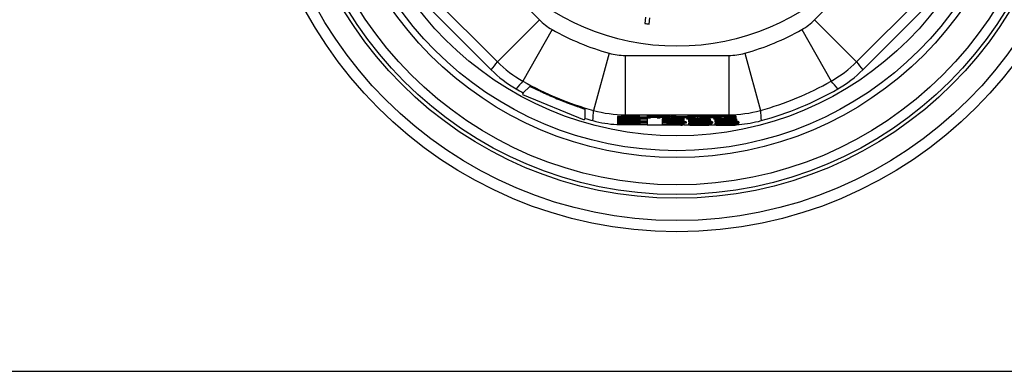
# Model space of a CAD drawing. Units: millimetres. Extents: x 0 to 420, y 0 to 297.
# Drawn here: x 106 to 173, y 0 to 24 of the extents above; entities that cross this region are included whole.
import ezdxf

# ---------------------------------------------------------------- set-up
doc = ezdxf.new("R2010")
doc.units = ezdxf.units.MM
doc.header["$LTSCALE"] = 23.1
doc.layers.get('0').update_dxf_attribs({"linetype": 'CONTINUOUS'})
for name, color, linetype in [('A_STD', 7, 'CONTINUOUS'), ('BEARBEITUNG', 7, 'CONTINUOUS'), ('BEARBEITUNG-5501-04-001', 7, 'CONTINUOUS')]:
    doc.layers.add(name, color=color, linetype=linetype)

msp = doc.modelspace()

# ---------------------------------------------------------------- linework, layer by layer
at = {"color": 7, "linetype": 'Continuous'}
for p, q in [((136.455, 28.632), (141.398, 23.689)), ((159.958, 23.689), (164.901, 28.632)), ((133.087, 25.392), (138.157, 20.321)), ((133.627, 25.804), (138.57, 20.861)), ((162.786, 20.861), (167.729, 25.804)), ((163.198, 20.321), (168.269, 25.392)), ((141.398, 23.689), (138.57, 20.861)), ((148.563, 23.871), (148.499, 23.45)), ((148.801, 23.408), (148.856, 23.83)), ((159.958, 23.689), (162.786, 20.861)), ((142.255, 23.037), (140.284, 19.557)), ((159.101, 23.037), (161.071, 19.557)), ((146.115, 21.438), (145.048, 17.584)), ((147.183, 21.293), (154.173, 21.293)), ((147.183, 21.293), (147.183, 17.293)), ((154.173, 21.293), (154.173, 17.293)), ((155.24, 21.438), (156.308, 17.584)), ((140.316, 18.77), (140.271, 18.662)), ((140.271, 18.662), (144.425, 16.942)), ((140.316, 18.77), (140.754, 19.208)), ((144.469, 17.67), (144.469, 17.049)), ((147.183, 17.293), (147.168, 17.186)), ((147.183, 17.293), (154.173, 17.293)), ((149.478, 17.275), (148.678, 17.275)), ((148.678, 17.275), (148.678, 17.034)), ((149.644, 17.275), (149.478, 17.275)), ((149.478, 17.275), (149.478, 17.176)), ((149.778, 17.273), (149.644, 17.275)), ((149.644, 17.275), (149.644, 17.175)), ((149.911, 17.27), (149.778, 17.273)), ((149.778, 17.273), (149.778, 17.173)), ((149.978, 17.267), (149.911, 17.27)), ((149.911, 17.27), (149.911, 17.17)), ((150.011, 17.264), (149.978, 17.267)), ((149.978, 17.267), (149.978, 17.167)), ((150.011, 17.264), (150.011, 17.164)), ((150.578, 17.275), (150.278, 17.275)), ((150.278, 17.275), (150.278, 17.141)), ((151.411, 17.246), (150.578, 17.275)), ((150.578, 17.275), (150.578, 17.176)), ((151.611, 17.275), (151.411, 17.275)), ((151.411, 17.275), (151.411, 17.146)), ((151.611, 17.141), (151.611, 17.275)), ((151.944, 17.27), (151.911, 17.267)), ((151.911, 17.267), (151.911, 17.167)), ((152.078, 17.273), (151.944, 17.27)), ((151.944, 17.27), (151.944, 17.17)), ((152.211, 17.275), (152.078, 17.273)), ((152.078, 17.273), (152.078, 17.173)), ((152.444, 17.275), (152.211, 17.275)), ((152.211, 17.275), (152.211, 17.175)), ((152.578, 17.275), (152.444, 17.275)), ((152.444, 17.275), (152.444, 17.176)), ((152.778, 17.275), (152.578, 17.275)), ((152.578, 17.275), (152.578, 17.176)), ((152.911, 17.273), (152.778, 17.275)), ((152.778, 17.275), (152.778, 17.175)), ((153.044, 17.27), (152.911, 17.273)), ((152.911, 17.273), (152.911, 17.173)), ((153.078, 17.267), (153.044, 17.27)), ((153.044, 17.27), (153.044, 17.17)), ((153.078, 17.267), (153.078, 17.167)), ((154.478, 17.275), (153.344, 17.275)), ((153.344, 17.275), (153.344, 17.101)), ((154.175, 17.275), (154.173, 17.293)), ((154.478, 17.275), (154.478, 17.176)), ((144.469, 17.049), (144.425, 16.942)), ((148.178, 17.186), (146.678, 17.186)), ((146.678, 17.186), (146.678, 17.086)), ((148.178, 17.086), (146.678, 17.086)), ((146.678, 17.081), (146.678, 17.034)), ((148.678, 17.034), (146.678, 17.034)), ((146.678, 17.029), (146.678, 16.982)), ((148.178, 16.982), (146.678, 16.982)), ((146.678, 16.977), (146.678, 16.929)), ((148.678, 16.929), (146.678, 16.929)), ((146.678, 16.924), (146.678, 16.877)), ((148.178, 16.877), (146.678, 16.877)), ((146.678, 16.872), (146.678, 16.825)), ((148.678, 16.825), (146.678, 16.825)), ((146.678, 16.819), (146.678, 16.772)), ((148.178, 16.772), (146.678, 16.772)), ((146.678, 16.767), (146.678, 16.72)), ((148.678, 16.72), (146.678, 16.72)), ((146.678, 16.715), (146.678, 16.615)), ((148.178, 16.668), (146.678, 16.668)), ((148.678, 16.615), (146.678, 16.615)), ((148.178, 17.186), (148.178, 17.086)), ((148.678, 17.134), (148.178, 17.134)), ((148.178, 17.029), (148.178, 16.982)), ((148.178, 16.924), (148.178, 16.877)), ((148.178, 16.819), (148.178, 16.772)), ((148.178, 16.715), (148.178, 16.668)), ((149.478, 17.176), (148.678, 17.176)), ((148.886, 17.103), (148.678, 17.103)), ((148.678, 17.08), (148.886, 17.08)), ((148.678, 17.029), (148.678, 16.929)), ((148.678, 16.925), (148.678, 16.825)), ((148.678, 16.82), (148.678, 16.72)), ((148.678, 16.715), (148.678, 16.615)), ((148.678, 16.62), (149.678, 16.62)), ((148.878, 17.145), (148.878, 17.171)), ((149.478, 17.145), (148.878, 17.145)), ((148.886, 17.103), (148.886, 17.141)), ((148.969, 17.103), (148.886, 17.101)), ((148.886, 17.08), (148.886, 17.098)), ((148.969, 17.141), (148.969, 17.103)), ((149.094, 17.103), (148.969, 17.103)), ((149.094, 17.141), (149.094, 17.103)), ((149.261, 17.103), (149.094, 17.103)), ((149.261, 17.141), (149.261, 17.103)), ((149.386, 17.103), (149.261, 17.103)), ((149.344, 17.097), (149.344, 17.08)), ((149.344, 17.08), (149.553, 17.08)), ((149.386, 17.141), (149.386, 17.103)), ((149.511, 17.1), (149.386, 17.103)), ((149.644, 17.175), (149.478, 17.176)), ((149.478, 17.171), (149.478, 17.145)), ((149.611, 17.146), (149.478, 17.145)), ((149.511, 17.141), (149.511, 17.1)), ((149.636, 17.103), (149.511, 17.1)), ((149.553, 17.08), (149.553, 17.097)), ((149.611, 17.169), (149.611, 17.146)), ((149.711, 17.147), (149.611, 17.146)), ((149.636, 17.141), (149.636, 17.103)), ((149.761, 17.103), (149.636, 17.103)), ((149.778, 17.173), (149.644, 17.175)), ((149.717, 17.008), (149.678, 17.007)), ((149.678, 17.007), (149.678, 16.808)), ((150.81, 16.93), (149.678, 16.907)), ((149.88, 16.808), (149.678, 16.808)), ((149.678, 16.805), (149.678, 16.61)), ((150.648, 16.741), (149.678, 16.716)), ((151.052, 16.634), (149.678, 16.634)), ((149.678, 16.61), (149.961, 16.61)), ((149.92, 16.602), (149.678, 16.602)), ((149.711, 17.164), (149.711, 17.147)), ((149.778, 17.15), (149.711, 17.147)), ((149.759, 17.039), (149.718, 17.036)), ((149.718, 17.036), (149.718, 16.936)), ((149.759, 16.94), (149.718, 16.936)), ((149.718, 16.907), (149.718, 16.831)), ((149.759, 16.835), (149.718, 16.831)), ((149.92, 17.043), (149.759, 17.039)), ((149.759, 17.039), (149.759, 16.94)), ((149.92, 16.943), (149.759, 16.94)), ((149.759, 16.907), (149.759, 16.835)), ((149.92, 16.839), (149.759, 16.835)), ((149.761, 17.143), (149.761, 17.103)), ((149.928, 17.103), (149.761, 17.103)), ((149.911, 17.17), (149.778, 17.173)), ((149.778, 17.164), (149.778, 17.15)), ((149.811, 17.152), (149.778, 17.15)), ((149.778, 17.143), (149.911, 17.146)), ((149.811, 17.164), (149.811, 17.152)), ((149.88, 16.831), (149.88, 16.808)), ((149.92, 16.806), (149.88, 16.808)), ((149.88, 16.615), (149.88, 16.63)), ((150.082, 16.618), (149.88, 16.615)), ((149.978, 17.167), (149.911, 17.17)), ((149.911, 17.146), (149.978, 17.149)), ((150.082, 17.045), (149.92, 17.043)), ((149.92, 17.043), (149.92, 16.943)), ((150.082, 16.945), (149.92, 16.943)), ((149.92, 16.907), (149.92, 16.839)), ((150.082, 16.84), (149.92, 16.839)), ((149.92, 16.834), (149.92, 16.806)), ((150.001, 16.804), (149.92, 16.806)), ((150.001, 16.598), (149.92, 16.602)), ((149.928, 17.152), (149.928, 17.103)), ((150.053, 17.103), (149.928, 17.103)), ((150.648, 16.716), (149.961, 16.716)), ((150.011, 17.164), (149.978, 17.167)), ((149.978, 17.149), (150.011, 17.152)), ((151.133, 16.907), (150.001, 16.907)), ((150.001, 16.834), (150.001, 16.804)), ((150.082, 16.803), (150.001, 16.804)), ((150.001, 16.61), (150.001, 16.598)), ((150.123, 16.596), (150.001, 16.598)), ((150.053, 17.203), (150.011, 17.203)), ((150.011, 17.097), (150.011, 17.08)), ((150.011, 17.08), (150.219, 17.08)), ((150.136, 17.201), (150.053, 17.203)), ((150.053, 17.203), (150.053, 17.103)), ((150.136, 17.101), (150.053, 17.103)), ((150.478, 17.046), (150.082, 17.045)), ((150.082, 17.045), (150.082, 16.945)), ((150.527, 16.946), (150.082, 16.945)), ((150.082, 16.907), (150.082, 16.84)), ((150.446, 16.841), (150.082, 16.84)), ((150.082, 16.836), (150.082, 16.803)), ((150.284, 16.802), (150.082, 16.803)), ((150.082, 16.63), (150.082, 16.618)), ((150.284, 16.619), (150.082, 16.618)), ((150.123, 16.613), (150.123, 16.596)), ((150.284, 16.595), (150.123, 16.596)), ((150.219, 17.197), (150.136, 17.201)), ((150.136, 17.201), (150.136, 17.101)), ((150.219, 17.097), (150.136, 17.101)), ((150.219, 17.08), (150.219, 17.197)), ((150.578, 17.176), (150.278, 17.176)), ((150.278, 17.141), (150.478, 17.141)), ((150.284, 16.837), (150.284, 16.802)), ((150.527, 16.802), (150.284, 16.802)), ((150.284, 16.63), (150.284, 16.619)), ((150.527, 16.619), (150.284, 16.619)), ((150.284, 16.614), (150.284, 16.595)), ((150.527, 16.595), (150.284, 16.595)), ((150.325, 16.837), (150.325, 16.822)), ((150.486, 16.822), (150.325, 16.822)), ((150.365, 17.046), (150.365, 16.946)), ((150.365, 16.902), (150.365, 16.841)), ((150.446, 16.902), (150.446, 16.841)), ((150.729, 16.84), (150.446, 16.841)), ((150.478, 17.044), (150.478, 17.171)), ((150.551, 17.146), (150.478, 17.144)), ((150.728, 17.051), (150.478, 17.044)), ((150.486, 16.837), (150.486, 16.822)), ((150.729, 16.824), (150.486, 16.822)), ((150.527, 17.046), (150.527, 16.946)), ((150.769, 16.945), (150.527, 16.946)), ((150.527, 16.818), (150.527, 16.802)), ((150.729, 16.803), (150.527, 16.802)), ((150.527, 16.63), (150.527, 16.619)), ((150.729, 16.618), (150.527, 16.619)), ((150.527, 16.614), (150.527, 16.595)), ((150.689, 16.596), (150.527, 16.595)), ((150.553, 17.171), (150.553, 17.08)), ((150.761, 17.114), (150.553, 17.114)), ((150.553, 17.08), (150.761, 17.08)), ((151.411, 17.146), (150.578, 17.176)), ((150.648, 16.799), (150.648, 16.741)), ((150.891, 16.741), (150.648, 16.741)), ((150.648, 16.734), (150.648, 16.716)), ((150.648, 16.71), (150.648, 16.697)), ((150.648, 16.697), (150.891, 16.697)), ((150.689, 16.613), (150.689, 16.596)), ((150.81, 16.598), (150.689, 16.596)), ((150.728, 17.082), (150.728, 17.051)), ((150.978, 17.051), (150.728, 17.051)), ((150.728, 17.043), (150.728, 17.007)), ((150.728, 17.007), (150.978, 17.007)), ((150.729, 16.902), (150.729, 16.84)), ((150.891, 16.839), (150.729, 16.84)), ((150.729, 16.834), (150.729, 16.824)), ((150.81, 16.826), (150.729, 16.824)), ((150.729, 16.817), (150.729, 16.803)), ((150.81, 16.804), (150.729, 16.803)), ((150.729, 16.63), (150.729, 16.618)), ((150.931, 16.615), (150.729, 16.618)), ((150.761, 17.161), (150.761, 17.114)), ((150.803, 17.1), (150.761, 17.099)), ((150.761, 17.099), (150.761, 17.1)), ((150.844, 17.085), (150.761, 17.088)), ((150.769, 17.007), (150.769, 16.945)), ((150.931, 16.943), (150.769, 16.945)), ((150.803, 17.159), (150.803, 17.1)), ((150.886, 17.102), (150.803, 17.1)), ((150.891, 16.934), (150.81, 16.93)), ((150.81, 16.923), (151.012, 16.927)), ((150.891, 16.829), (150.81, 16.826)), ((150.81, 16.82), (150.972, 16.823)), ((151.012, 16.818), (150.81, 16.82)), ((150.81, 16.815), (150.81, 16.804)), ((150.891, 16.806), (150.81, 16.804)), ((150.81, 16.608), (150.81, 16.598)), ((150.891, 16.601), (150.81, 16.598)), ((150.844, 17.099), (150.844, 17.085)), ((150.969, 17.084), (150.844, 17.085)), ((150.886, 17.156), (150.886, 17.102)), ((150.969, 17.103), (150.886, 17.102)), ((150.891, 16.902), (150.891, 16.839)), ((151.052, 16.835), (150.891, 16.839)), ((150.931, 16.808), (150.891, 16.806)), ((150.891, 16.8), (151.012, 16.802)), ((150.891, 16.716), (150.891, 16.8)), ((151.295, 16.716), (150.891, 16.716)), ((150.891, 16.697), (150.891, 16.71)), ((150.891, 16.611), (150.891, 16.601)), ((150.931, 16.604), (150.891, 16.601)), ((150.931, 17.007), (150.931, 16.943)), ((151.093, 16.94), (150.931, 16.943)), ((150.931, 16.63), (150.931, 16.615)), ((151.052, 16.611), (150.931, 16.615)), ((150.931, 16.606), (150.931, 16.604)), ((150.931, 16.595), (151.052, 16.598)), ((150.969, 17.153), (150.969, 17.103)), ((151.136, 17.103), (150.969, 17.103)), ((150.969, 17.099), (150.969, 17.084)), ((151.136, 17.083), (150.969, 17.084)), ((150.972, 16.823), (151.052, 16.826)), ((150.978, 17.007), (150.978, 17.08)), ((151.093, 17.039), (150.979, 17.042)), ((151.012, 16.927), (151.093, 16.93)), ((151.012, 16.829), (151.012, 16.818)), ((151.093, 16.815), (151.012, 16.818)), ((151.012, 16.802), (151.093, 16.805)), ((151.052, 16.902), (151.052, 16.835)), ((151.093, 16.831), (151.052, 16.835)), ((151.052, 16.71), (151.052, 16.611)), ((151.133, 16.607), (151.052, 16.611)), ((151.133, 17.036), (151.093, 17.039)), ((151.093, 17.039), (151.093, 16.94)), ((151.133, 16.936), (151.093, 16.94)), ((151.093, 16.902), (151.093, 16.831)), ((151.093, 16.829), (151.093, 16.815)), ((151.133, 16.812), (151.093, 16.815)), ((151.133, 17.036), (151.133, 16.936)), ((151.133, 16.934), (151.133, 16.812)), ((151.295, 16.816), (151.133, 16.816)), ((151.133, 16.707), (151.133, 16.607)), ((151.133, 16.62), (151.457, 16.62)), ((151.136, 17.147), (151.136, 17.103)), ((151.386, 17.103), (151.136, 17.103)), ((151.136, 17.1), (151.136, 17.083)), ((151.303, 17.083), (151.136, 17.083)), ((151.295, 16.816), (151.295, 16.716)), ((151.303, 17.1), (151.303, 17.083)), ((151.469, 17.084), (151.303, 17.083)), ((151.311, 17.08), (151.311, 17.033)), ((151.353, 17.038), (151.311, 17.033)), ((151.311, 17.025), (151.353, 17.02)), ((151.353, 17.08), (151.353, 17.038)), ((151.394, 17.041), (151.353, 17.038)), ((151.353, 17.02), (151.394, 17.017)), ((151.386, 17.146), (151.386, 17.103)), ((151.553, 17.103), (151.386, 17.103)), ((151.394, 17.08), (151.394, 17.041)), ((151.478, 17.044), (151.394, 17.041)), ((151.394, 17.017), (151.478, 17.014)), ((151.611, 17.176), (151.411, 17.176)), ((151.411, 17.141), (151.611, 17.141)), ((151.457, 17.014), (151.457, 16.928)), ((151.497, 16.933), (151.457, 16.928)), ((151.457, 16.924), (151.457, 16.824)), ((151.457, 16.92), (151.497, 16.915)), ((151.497, 16.828), (151.457, 16.824)), ((151.457, 16.815), (151.497, 16.811)), ((151.497, 16.721), (151.457, 16.717)), ((151.457, 16.717), (151.457, 16.617)), ((151.497, 16.621), (151.457, 16.617)), ((151.457, 16.608), (151.497, 16.604)), ((151.469, 17.098), (151.469, 17.084)), ((151.594, 17.085), (151.469, 17.084)), ((151.478, 17.08), (151.478, 17.044)), ((151.603, 17.047), (151.478, 17.044)), ((151.478, 17.014), (151.603, 17.011)), ((151.497, 17.014), (151.497, 16.933)), ((151.538, 16.936), (151.497, 16.933)), ((151.497, 16.915), (151.538, 16.913)), ((151.497, 16.913), (151.497, 16.828)), ((151.538, 16.831), (151.497, 16.828)), ((151.497, 16.811), (151.538, 16.808)), ((151.538, 16.724), (151.497, 16.721)), ((151.497, 16.721), (151.497, 16.621)), ((151.538, 16.624), (151.497, 16.621)), ((151.497, 16.604), (151.538, 16.601)), ((151.519, 17.032), (151.561, 17.038)), ((151.519, 17.026), (151.519, 17.032)), ((151.561, 17.02), (151.519, 17.026)), ((151.538, 17.011), (151.538, 16.936)), ((151.618, 16.94), (151.538, 16.936)), ((151.538, 16.913), (151.618, 16.909)), ((151.538, 16.909), (151.538, 16.831)), ((151.618, 16.835), (151.538, 16.831)), ((151.538, 16.808), (151.618, 16.804)), ((151.618, 16.728), (151.538, 16.724)), ((151.538, 16.724), (151.538, 16.624)), ((151.618, 16.628), (151.538, 16.624)), ((151.538, 16.601), (151.618, 16.597)), ((151.553, 17.141), (151.553, 17.103)), ((151.678, 17.101), (151.553, 17.103)), ((151.561, 17.032), (151.561, 17.02)), ((151.728, 17.015), (151.561, 17.02)), ((151.594, 17.096), (151.594, 17.085)), ((151.678, 17.089), (151.594, 17.085)), ((151.603, 17.082), (151.603, 17.047)), ((151.811, 17.05), (151.603, 17.047)), ((151.678, 17.201), (151.61, 17.202)), ((151.618, 17.011), (151.618, 16.94)), ((151.74, 16.942), (151.618, 16.94)), ((151.618, 16.909), (151.74, 16.906)), ((151.618, 16.909), (151.618, 16.835)), ((151.74, 16.838), (151.618, 16.835)), ((151.618, 16.804), (151.74, 16.801)), ((151.618, 16.804), (151.618, 16.723)), ((151.659, 16.728), (151.618, 16.723)), ((151.618, 16.715), (151.659, 16.71)), ((151.618, 16.715), (151.618, 16.628)), ((151.74, 16.631), (151.618, 16.628)), ((151.618, 16.597), (151.74, 16.595)), ((151.659, 16.927), (151.699, 16.933)), ((151.659, 16.921), (151.659, 16.927)), ((151.699, 16.915), (151.659, 16.921)), ((151.659, 16.823), (151.699, 16.828)), ((151.659, 16.816), (151.659, 16.823)), ((151.699, 16.811), (151.659, 16.816)), ((151.659, 16.801), (151.659, 16.728)), ((151.699, 16.731), (151.659, 16.728)), ((151.659, 16.71), (151.699, 16.708)), ((151.659, 16.616), (151.699, 16.621)), ((151.659, 16.609), (151.659, 16.616)), ((151.699, 16.604), (151.659, 16.609)), ((151.803, 17.199), (151.678, 17.201)), ((151.678, 17.201), (151.678, 17.101)), ((151.803, 17.099), (151.678, 17.101)), ((151.678, 17.094), (151.678, 17.089)), ((151.678, 17.082), (151.844, 17.085)), ((151.699, 16.927), (151.699, 16.915)), ((151.861, 16.91), (151.699, 16.915)), ((151.699, 16.823), (151.699, 16.811)), ((151.861, 16.805), (151.699, 16.811)), ((151.699, 16.801), (151.699, 16.731)), ((151.78, 16.734), (151.699, 16.731)), ((151.699, 16.708), (151.78, 16.704)), ((151.699, 16.616), (151.699, 16.604)), ((151.861, 16.598), (151.699, 16.604)), ((151.728, 17.043), (151.728, 17.015)), ((151.853, 17.013), (151.728, 17.015)), ((151.74, 17.008), (151.74, 16.942)), ((151.942, 16.945), (151.74, 16.942)), ((151.74, 16.906), (151.74, 16.838)), ((151.942, 16.84), (151.74, 16.838)), ((151.74, 16.704), (151.74, 16.631)), ((151.942, 16.634), (151.74, 16.631)), ((151.78, 16.801), (151.78, 16.734)), ((151.901, 16.737), (151.78, 16.734)), ((151.78, 16.704), (151.901, 16.701)), ((151.844, 17.197), (151.803, 17.199)), ((151.803, 17.199), (151.803, 17.099)), ((151.844, 17.097), (151.803, 17.099)), ((151.811, 17.088), (151.811, 17.05)), ((152.061, 17.051), (151.811, 17.05)), ((151.821, 16.722), (151.861, 16.728)), ((151.821, 16.716), (151.821, 16.722)), ((151.861, 16.71), (151.821, 16.716)), ((151.874, 17.195), (151.844, 17.197)), ((151.844, 17.197), (151.844, 17.097)), ((151.886, 17.094), (151.844, 17.097)), ((151.853, 17.045), (151.853, 17.013)), ((152.061, 17.012), (151.853, 17.013)), ((151.861, 16.939), (151.861, 16.91)), ((151.982, 16.908), (151.861, 16.91)), ((151.861, 16.834), (151.861, 16.805)), ((151.982, 16.803), (151.861, 16.805)), ((151.861, 16.728), (151.861, 16.71)), ((152.023, 16.705), (151.861, 16.71)), ((151.861, 16.627), (151.861, 16.598)), ((151.982, 16.596), (151.861, 16.598)), ((151.91, 17.245), (151.878, 17.244)), ((151.878, 17.244), (151.878, 17.144)), ((152.811, 17.163), (151.878, 17.144)), ((151.886, 17.144), (151.886, 17.094)), ((151.901, 16.799), (151.901, 16.737)), ((152.104, 16.74), (151.901, 16.737)), ((151.944, 17.17), (151.911, 17.167)), ((151.942, 17.008), (151.942, 16.945)), ((152.184, 16.946), (151.942, 16.945)), ((151.942, 16.903), (151.942, 16.84)), ((152.184, 16.841), (151.942, 16.84)), ((151.942, 16.701), (151.942, 16.634)), ((152.184, 16.634), (151.942, 16.634)), ((152.078, 17.173), (151.944, 17.17)), ((151.982, 16.94), (151.982, 16.908)), ((152.184, 16.907), (151.982, 16.908)), ((151.982, 16.836), (151.982, 16.803)), ((152.184, 16.802), (151.982, 16.803)), ((151.982, 16.629), (151.982, 16.596)), ((152.184, 16.595), (151.982, 16.596)), ((152.023, 16.734), (152.023, 16.705)), ((152.144, 16.703), (152.023, 16.705)), ((152.061, 17.141), (152.061, 17.051)), ((152.311, 17.05), (152.061, 17.051)), ((152.061, 17.046), (152.061, 17.012)), ((152.269, 17.013), (152.061, 17.012)), ((152.211, 17.175), (152.078, 17.173)), ((152.104, 16.798), (152.104, 16.74)), ((152.346, 16.741), (152.104, 16.74)), ((153.078, 17.144), (152.144, 17.144)), ((152.144, 16.735), (152.144, 16.703)), ((152.346, 16.702), (152.144, 16.703)), ((152.184, 17.008), (152.184, 16.946)), ((152.427, 16.945), (152.184, 16.946)), ((152.184, 16.941), (152.184, 16.907)), ((152.387, 16.908), (152.184, 16.907)), ((152.184, 16.902), (152.184, 16.841)), ((152.427, 16.84), (152.184, 16.841)), ((152.184, 16.837), (152.184, 16.802)), ((152.387, 16.803), (152.184, 16.802)), ((152.184, 16.698), (152.184, 16.634)), ((152.427, 16.634), (152.184, 16.634)), ((152.184, 16.63), (152.184, 16.595)), ((152.387, 16.596), (152.184, 16.595)), ((152.444, 17.176), (152.211, 17.175)), ((152.219, 17.144), (152.219, 17.099)), ((152.261, 17.1), (152.219, 17.099)), ((152.303, 17.091), (152.219, 17.088)), ((152.261, 17.147), (152.261, 17.1)), ((152.344, 17.102), (152.261, 17.1)), ((152.261, 17.083), (152.386, 17.081)), ((152.269, 17.045), (152.269, 17.013)), ((152.394, 17.015), (152.269, 17.013)), ((152.311, 17.081), (152.311, 17.05)), ((152.519, 17.047), (152.311, 17.05)), ((152.344, 17.148), (152.344, 17.102)), ((152.428, 17.103), (152.344, 17.102)), ((152.346, 16.799), (152.346, 16.741)), ((152.589, 16.74), (152.346, 16.741)), ((152.346, 16.736), (152.346, 16.702)), ((152.548, 16.703), (152.346, 16.702)), ((152.386, 17.081), (152.41, 17.081)), ((152.387, 16.94), (152.387, 16.908)), ((152.508, 16.91), (152.387, 16.908)), ((152.387, 16.836), (152.387, 16.803)), ((152.508, 16.805), (152.387, 16.803)), ((152.387, 16.629), (152.387, 16.596)), ((152.508, 16.598), (152.387, 16.596)), ((152.394, 17.043), (152.394, 17.015)), ((152.561, 17.02), (152.394, 17.015)), ((152.427, 17.011), (152.427, 16.945)), ((152.629, 16.942), (152.427, 16.945)), ((152.427, 16.903), (152.427, 16.84)), ((152.629, 16.838), (152.427, 16.84)), ((152.427, 16.697), (152.427, 16.634)), ((152.629, 16.631), (152.427, 16.634)), ((152.428, 17.15), (152.428, 17.103)), ((153.044, 17.103), (152.428, 17.103)), ((152.578, 17.176), (152.444, 17.176)), ((152.636, 17.082), (152.469, 17.084)), ((152.508, 16.939), (152.508, 16.91)), ((152.67, 16.915), (152.508, 16.91)), ((152.508, 16.834), (152.508, 16.805)), ((152.67, 16.811), (152.508, 16.805)), ((152.508, 16.627), (152.508, 16.598)), ((152.67, 16.604), (152.508, 16.598)), ((152.519, 17.08), (152.519, 17.047)), ((152.644, 17.044), (152.519, 17.047)), ((152.519, 17.011), (152.644, 17.014)), ((152.548, 16.735), (152.548, 16.703)), ((152.67, 16.705), (152.548, 16.703)), ((152.561, 17.038), (152.603, 17.032)), ((152.561, 17.032), (152.561, 17.02)), ((152.603, 17.026), (152.561, 17.02)), ((152.778, 17.175), (152.578, 17.176)), ((152.589, 16.801), (152.589, 16.74)), ((152.791, 16.737), (152.589, 16.74)), ((152.603, 17.032), (152.603, 17.026)), ((152.629, 17.017), (152.629, 16.942)), ((152.75, 16.94), (152.629, 16.942)), ((152.629, 16.906), (152.75, 16.909)), ((152.629, 16.906), (152.629, 16.838)), ((152.75, 16.835), (152.629, 16.838)), ((152.629, 16.801), (152.75, 16.804)), ((152.629, 16.698), (152.629, 16.631)), ((152.75, 16.628), (152.629, 16.631)), ((152.629, 16.595), (152.75, 16.597)), ((152.886, 17.082), (152.636, 17.082)), ((152.644, 17.08), (152.644, 17.044)), ((152.728, 17.041), (152.644, 17.044)), ((152.644, 17.014), (152.728, 17.017)), ((152.67, 16.933), (152.71, 16.927)), ((152.67, 16.927), (152.67, 16.915)), ((152.71, 16.921), (152.67, 16.915)), ((152.67, 16.828), (152.71, 16.823)), ((152.67, 16.823), (152.67, 16.811)), ((152.71, 16.816), (152.67, 16.811)), ((152.67, 16.734), (152.67, 16.705)), ((152.831, 16.71), (152.67, 16.705)), ((152.67, 16.621), (152.71, 16.616)), ((152.67, 16.616), (152.67, 16.604)), ((152.71, 16.609), (152.67, 16.604)), ((152.71, 16.927), (152.71, 16.921)), ((152.71, 16.823), (152.71, 16.816)), ((152.71, 16.616), (152.71, 16.609)), ((152.719, 17.141), (152.719, 17.103)), ((152.728, 17.08), (152.728, 17.041)), ((152.769, 17.038), (152.728, 17.041)), ((152.728, 17.017), (152.769, 17.02)), ((152.75, 17.025), (152.75, 16.94)), ((152.831, 16.936), (152.75, 16.94)), ((152.75, 16.909), (152.831, 16.913)), ((152.75, 16.913), (152.75, 16.835)), ((152.831, 16.831), (152.75, 16.835)), ((152.75, 16.804), (152.831, 16.808)), ((152.75, 16.701), (152.75, 16.628)), ((152.831, 16.624), (152.75, 16.628)), ((152.75, 16.597), (152.831, 16.601)), ((152.769, 17.08), (152.769, 17.038)), ((152.811, 17.033), (152.769, 17.038)), ((152.769, 17.02), (152.811, 17.025)), ((152.911, 17.173), (152.778, 17.175)), ((152.791, 16.811), (152.791, 16.737)), ((152.912, 16.734), (152.791, 16.737)), ((152.791, 16.701), (152.912, 16.704)), ((152.816, 17.163), (152.811, 17.163)), ((152.811, 17.157), (152.978, 17.161)), ((152.811, 17.08), (152.811, 17.033)), ((152.831, 17.036), (152.812, 17.037)), ((152.872, 17.033), (152.831, 17.036)), ((152.831, 17.036), (152.831, 16.936)), ((152.872, 16.933), (152.831, 16.936)), ((152.831, 16.913), (152.872, 16.915)), ((152.831, 16.909), (152.831, 16.831)), ((152.872, 16.828), (152.831, 16.831)), ((152.831, 16.808), (152.872, 16.811)), ((152.831, 16.728), (152.872, 16.722)), ((152.831, 16.722), (152.831, 16.71)), ((152.872, 16.716), (152.831, 16.71)), ((152.831, 16.704), (152.831, 16.624)), ((152.872, 16.621), (152.831, 16.624)), ((152.831, 16.601), (152.872, 16.604)), ((152.912, 17.028), (152.872, 17.033)), ((152.872, 17.033), (152.872, 16.933)), ((152.912, 16.928), (152.872, 16.933)), ((152.872, 16.915), (152.912, 16.92)), ((152.872, 16.915), (152.872, 16.828)), ((152.912, 16.824), (152.872, 16.828)), ((152.872, 16.811), (152.912, 16.815)), ((152.872, 16.722), (152.872, 16.716)), ((152.872, 16.704), (152.872, 16.621)), ((152.912, 16.617), (152.872, 16.621)), ((152.872, 16.604), (152.912, 16.608)), ((153.094, 17.084), (152.886, 17.082)), ((153.044, 17.17), (152.911, 17.173)), ((152.912, 17.028), (152.912, 16.928)), ((152.912, 16.924), (152.912, 16.824)), ((152.993, 16.831), (152.912, 16.834)), ((152.912, 16.815), (152.912, 16.734)), ((152.993, 16.731), (152.912, 16.734)), ((152.912, 16.704), (152.993, 16.708)), ((152.912, 16.704), (152.912, 16.617)), ((152.912, 16.62), (153.236, 16.62)), ((152.969, 17.141), (152.969, 17.103)), ((153.033, 16.828), (152.993, 16.831)), ((152.993, 16.831), (152.993, 16.731)), ((153.033, 16.728), (152.993, 16.731)), ((152.993, 16.708), (153.033, 16.71)), ((153.074, 16.823), (153.033, 16.828)), ((153.033, 16.828), (153.033, 16.728)), ((153.074, 16.723), (153.033, 16.728)), ((153.033, 16.71), (153.074, 16.715)), ((153.078, 17.167), (153.044, 17.17)), ((153.219, 17.103), (153.044, 17.103)), ((153.074, 16.823), (153.074, 16.723)), ((153.219, 17.203), (153.078, 17.203)), ((153.078, 17.166), (153.078, 17.144)), ((153.219, 17.086), (153.094, 17.084)), ((153.144, 17.082), (153.144, 17.033)), ((153.186, 17.038), (153.144, 17.033)), ((153.144, 17.025), (153.186, 17.02)), ((153.186, 17.083), (153.186, 17.038)), ((153.228, 17.041), (153.186, 17.038)), ((153.186, 17.02), (153.228, 17.017)), ((153.344, 17.201), (153.219, 17.203)), ((153.219, 17.203), (153.219, 17.103)), ((153.344, 17.101), (153.219, 17.103)), ((153.228, 17.081), (153.228, 17.041)), ((153.311, 17.044), (153.228, 17.041)), ((153.228, 17.017), (153.311, 17.014)), ((153.236, 17.014), (153.236, 16.928)), ((153.276, 16.933), (153.236, 16.928)), ((153.236, 16.924), (153.236, 16.824)), ((153.236, 16.92), (153.276, 16.915)), ((153.276, 16.828), (153.236, 16.824)), ((153.236, 16.815), (153.276, 16.811)), ((153.276, 16.721), (153.236, 16.717)), ((153.236, 16.717), (153.236, 16.617)), ((153.276, 16.621), (153.236, 16.617)), ((153.236, 16.608), (153.276, 16.604)), ((153.261, 17.083), (153.303, 17.081)), ((153.276, 17.014), (153.276, 16.933)), ((153.316, 16.936), (153.276, 16.933)), ((153.276, 16.915), (153.316, 16.913)), ((153.276, 16.913), (153.276, 16.828)), ((153.316, 16.831), (153.276, 16.828)), ((153.276, 16.811), (153.316, 16.808)), ((153.316, 16.724), (153.276, 16.721)), ((153.276, 16.721), (153.276, 16.621)), ((153.316, 16.624), (153.276, 16.621)), ((153.276, 16.604), (153.316, 16.601)), ((153.303, 17.081), (153.344, 17.08)), ((153.311, 17.08), (153.311, 17.044)), ((153.436, 17.047), (153.311, 17.044)), ((153.311, 17.014), (153.436, 17.011)), ((153.316, 17.014), (153.316, 16.936)), ((153.397, 16.94), (153.316, 16.936)), ((153.316, 16.913), (153.397, 16.909)), ((153.316, 16.909), (153.316, 16.831)), ((153.397, 16.835), (153.316, 16.831)), ((153.316, 16.808), (153.397, 16.804)), ((153.397, 16.728), (153.316, 16.724)), ((153.316, 16.724), (153.316, 16.624)), ((153.397, 16.628), (153.316, 16.624)), ((153.316, 16.601), (153.397, 16.597)), ((154.478, 17.176), (153.344, 17.176)), ((153.344, 17.156), (153.578, 17.156)), ((153.544, 17.15), (153.344, 17.15)), ((153.428, 17.1), (153.344, 17.101)), ((153.344, 17.08), (153.469, 17.08)), ((153.353, 17.032), (153.394, 17.038)), ((153.353, 17.026), (153.353, 17.032)), ((153.394, 17.02), (153.353, 17.026)), ((153.394, 17.032), (153.394, 17.02)), ((153.561, 17.015), (153.394, 17.02)), ((153.397, 17.011), (153.397, 16.94)), ((153.519, 16.942), (153.397, 16.94)), ((153.397, 16.909), (153.519, 16.906)), ((153.397, 16.909), (153.397, 16.835)), ((153.519, 16.838), (153.397, 16.835)), ((153.397, 16.804), (153.519, 16.801)), ((153.397, 16.804), (153.397, 16.723)), ((153.438, 16.728), (153.397, 16.723)), ((153.397, 16.715), (153.438, 16.71)), ((153.397, 16.715), (153.397, 16.628)), ((153.519, 16.631), (153.397, 16.628)), ((153.397, 16.597), (153.519, 16.595)), ((153.428, 17.144), (153.428, 17.1)), ((153.469, 17.097), (153.428, 17.1)), ((153.436, 17.08), (153.436, 17.047)), ((153.644, 17.05), (153.436, 17.047)), ((153.438, 16.927), (153.478, 16.933)), ((153.438, 16.921), (153.438, 16.927)), ((153.478, 16.915), (153.438, 16.921)), ((153.438, 16.823), (153.478, 16.828)), ((153.438, 16.816), (153.438, 16.823)), ((153.478, 16.811), (153.438, 16.816)), ((153.438, 16.801), (153.438, 16.728)), ((153.478, 16.731), (153.438, 16.728)), ((153.438, 16.71), (153.478, 16.708)), ((153.438, 16.616), (153.478, 16.621)), ((153.438, 16.609), (153.438, 16.616)), ((153.478, 16.604), (153.438, 16.609)), ((153.469, 17.144), (153.469, 17.097)), ((153.511, 17.082), (153.469, 17.085)), ((153.478, 16.927), (153.478, 16.915)), ((153.64, 16.91), (153.478, 16.915)), ((153.478, 16.823), (153.478, 16.811)), ((153.64, 16.805), (153.478, 16.811)), ((153.478, 16.801), (153.478, 16.731)), ((153.559, 16.734), (153.478, 16.731)), ((153.478, 16.708), (153.559, 16.704)), ((153.478, 16.616), (153.478, 16.604)), ((153.64, 16.598), (153.478, 16.604)), ((153.511, 17.16), (153.511, 17.172)), ((153.678, 17.162), (153.511, 17.16)), ((153.511, 17.144), (153.511, 17.082)), ((153.553, 17.08), (153.511, 17.082)), ((153.519, 17.011), (153.519, 16.942)), ((153.721, 16.945), (153.519, 16.942)), ((153.519, 16.906), (153.519, 16.838)), ((153.721, 16.84), (153.519, 16.838)), ((153.519, 16.704), (153.519, 16.631)), ((153.721, 16.634), (153.519, 16.631)), ((153.611, 17.147), (153.544, 17.15)), ((153.553, 17.144), (153.553, 17.08)), ((153.559, 16.801), (153.559, 16.734)), ((153.68, 16.737), (153.559, 16.734)), ((153.559, 16.704), (153.68, 16.701)), ((153.561, 17.043), (153.561, 17.015)), ((153.686, 17.013), (153.561, 17.015)), ((153.599, 16.722), (153.64, 16.728)), ((153.599, 16.716), (153.599, 16.722)), ((153.64, 16.71), (153.599, 16.716)), ((153.611, 17.158), (153.611, 17.147)), ((153.711, 17.145), (153.611, 17.147)), ((153.64, 16.939), (153.64, 16.91)), ((153.761, 16.908), (153.64, 16.91)), ((153.64, 16.834), (153.64, 16.805)), ((153.761, 16.803), (153.64, 16.805)), ((153.64, 16.722), (153.64, 16.71)), ((153.802, 16.705), (153.64, 16.71)), ((153.64, 16.627), (153.64, 16.598)), ((153.761, 16.596), (153.64, 16.598)), ((153.644, 17.15), (153.644, 17.05)), ((153.894, 17.051), (153.644, 17.05)), ((153.844, 17.163), (153.678, 17.162)), ((153.68, 16.799), (153.68, 16.737)), ((153.882, 16.74), (153.68, 16.737)), ((153.686, 17.045), (153.686, 17.013)), ((153.894, 17.012), (153.686, 17.013)), ((153.711, 17.158), (153.711, 17.145)), ((153.844, 17.144), (153.711, 17.145)), ((153.721, 17.008), (153.721, 16.945)), ((153.963, 16.946), (153.721, 16.945)), ((153.721, 16.903), (153.721, 16.84)), ((153.963, 16.841), (153.721, 16.84)), ((153.721, 16.701), (153.721, 16.634)), ((153.963, 16.634), (153.721, 16.634)), ((153.761, 16.94), (153.761, 16.908)), ((153.963, 16.907), (153.761, 16.908)), ((153.761, 16.836), (153.761, 16.803)), ((153.963, 16.802), (153.761, 16.803)), ((153.761, 16.629), (153.761, 16.596)), ((153.963, 16.595), (153.761, 16.596)), ((153.802, 16.734), (153.802, 16.705)), ((153.923, 16.703), (153.802, 16.705)), ((154.044, 17.163), (153.844, 17.163)), ((153.844, 17.159), (153.844, 17.144)), ((154.044, 17.144), (153.844, 17.144)), ((153.882, 16.798), (153.882, 16.74)), ((154.125, 16.741), (153.882, 16.74)), ((153.886, 17.141), (153.886, 17.08)), ((154.094, 17.103), (153.886, 17.103)), ((153.886, 17.08), (154.094, 17.08)), ((153.894, 17.08), (153.894, 17.051)), ((154.144, 17.05), (153.894, 17.051)), ((153.894, 17.046), (153.894, 17.012)), ((154.103, 17.013), (153.894, 17.012)), ((153.923, 16.735), (153.923, 16.703)), ((154.125, 16.702), (153.923, 16.703)), ((153.963, 17.007), (153.963, 16.946)), ((154.206, 16.945), (153.963, 16.946)), ((153.963, 16.941), (153.963, 16.907)), ((154.165, 16.908), (153.963, 16.907)), ((153.963, 16.902), (153.963, 16.841)), ((154.206, 16.84), (153.963, 16.841)), ((153.963, 16.837), (153.963, 16.802)), ((154.165, 16.803), (153.963, 16.802)), ((153.963, 16.698), (153.963, 16.634)), ((154.206, 16.634), (153.963, 16.634)), ((153.963, 16.63), (153.963, 16.595)), ((154.165, 16.596), (153.963, 16.595)), ((154.211, 17.162), (154.044, 17.163)), ((154.044, 17.159), (154.044, 17.144)), ((154.178, 17.145), (154.044, 17.144)), ((154.094, 17.141), (154.094, 17.103)), ((154.178, 17.1), (154.094, 17.099)), ((154.094, 17.08), (154.094, 17.094)), ((154.103, 17.045), (154.103, 17.013)), ((154.228, 17.015), (154.103, 17.013)), ((154.125, 16.799), (154.125, 16.741)), ((154.368, 16.74), (154.125, 16.741)), ((154.125, 16.736), (154.125, 16.702)), ((154.327, 16.703), (154.125, 16.702)), ((154.144, 17.094), (154.144, 17.05)), ((154.353, 17.047), (154.144, 17.05)), ((154.165, 16.94), (154.165, 16.908)), ((154.287, 16.91), (154.165, 16.908)), ((154.165, 16.836), (154.165, 16.803)), ((154.287, 16.805), (154.165, 16.803)), ((154.165, 16.629), (154.165, 16.596)), ((154.287, 16.598), (154.165, 16.596)), ((154.178, 17.157), (154.178, 17.145)), ((154.278, 17.147), (154.178, 17.145)), ((154.178, 17.141), (154.178, 17.1)), ((154.303, 17.102), (154.178, 17.1)), ((154.206, 17.008), (154.206, 16.945)), ((154.408, 16.942), (154.206, 16.945)), ((154.206, 16.903), (154.206, 16.84)), ((154.408, 16.838), (154.206, 16.84)), ((154.206, 16.697), (154.206, 16.634)), ((154.408, 16.631), (154.206, 16.634)), ((154.378, 17.16), (154.211, 17.162)), ((154.228, 17.043), (154.228, 17.015)), ((154.394, 17.02), (154.228, 17.015)), ((154.278, 17.157), (154.278, 17.147)), ((154.344, 17.149), (154.278, 17.147)), ((154.287, 16.939), (154.287, 16.91)), ((154.448, 16.915), (154.287, 16.91)), ((154.287, 16.834), (154.287, 16.805)), ((154.448, 16.811), (154.287, 16.805)), ((154.287, 16.627), (154.287, 16.598)), ((154.448, 16.604), (154.287, 16.598)), ((154.303, 17.144), (154.303, 17.102)), ((154.636, 17.103), (154.303, 17.102)), ((154.327, 16.735), (154.327, 16.703)), ((154.448, 16.705), (154.327, 16.703)), ((154.378, 17.151), (154.344, 17.149)), ((154.353, 17.099), (154.353, 17.047)), ((154.478, 17.044), (154.353, 17.047)), ((154.353, 17.011), (154.478, 17.014)), ((154.368, 16.801), (154.368, 16.74)), ((154.57, 16.737), (154.368, 16.74)), ((154.378, 17.172), (154.378, 17.16)), ((154.478, 17.157), (154.378, 17.16)), ((154.378, 17.144), (154.478, 17.147)), ((154.394, 17.038), (154.436, 17.032)), ((154.394, 17.032), (154.394, 17.02)), ((154.436, 17.026), (154.394, 17.02)), ((154.408, 17.014), (154.408, 16.942)), ((154.529, 16.94), (154.408, 16.942)), ((154.408, 16.906), (154.529, 16.909)), ((154.408, 16.906), (154.408, 16.838)), ((154.529, 16.835), (154.408, 16.838)), ((154.408, 16.801), (154.529, 16.804)), ((154.408, 16.698), (154.408, 16.631)), ((154.529, 16.628), (154.408, 16.631)), ((154.408, 16.595), (154.529, 16.597)), ((154.428, 17.147), (154.428, 17.103)), ((154.436, 17.032), (154.436, 17.026)), ((154.448, 16.933), (154.489, 16.927)), ((154.448, 16.927), (154.448, 16.915)), ((154.489, 16.921), (154.448, 16.915)), ((154.448, 16.828), (154.489, 16.823)), ((154.448, 16.823), (154.448, 16.811)), ((154.489, 16.816), (154.448, 16.811)), ((154.448, 16.734), (154.448, 16.705)), ((154.61, 16.71), (154.448, 16.705)), ((154.448, 16.621), (154.489, 16.616)), ((154.448, 16.616), (154.448, 16.604)), ((154.489, 16.609), (154.448, 16.604)), ((154.478, 17.172), (154.478, 17.157)), ((154.544, 17.153), (154.478, 17.157)), ((154.478, 17.099), (154.478, 17.044)), ((154.561, 17.041), (154.478, 17.044)), ((154.478, 17.014), (154.561, 17.017)), ((154.544, 17.253), (154.483, 17.257)), ((154.489, 16.927), (154.489, 16.921)), ((154.489, 16.823), (154.489, 16.816)), ((154.489, 16.616), (154.489, 16.609)), ((154.529, 17.02), (154.529, 16.94)), ((154.61, 16.936), (154.529, 16.94)), ((154.529, 16.909), (154.61, 16.913)), ((154.529, 16.913), (154.529, 16.835)), ((154.61, 16.831), (154.529, 16.835)), ((154.529, 16.804), (154.61, 16.808)), ((154.529, 16.701), (154.529, 16.628)), ((154.61, 16.624), (154.529, 16.628)), ((154.529, 16.597), (154.61, 16.601)), ((154.544, 17.253), (154.544, 17.153)), ((154.636, 17.203), (154.545, 17.203)), ((154.561, 17.1), (154.561, 17.041)), ((154.603, 17.038), (154.561, 17.041)), ((154.561, 17.017), (154.603, 17.02)), ((154.57, 16.811), (154.57, 16.737)), ((154.691, 16.734), (154.57, 16.737)), ((154.57, 16.701), (154.691, 16.704)), ((154.603, 17.1), (154.603, 17.038)), ((154.644, 17.033), (154.603, 17.038)), ((154.603, 17.02), (154.644, 17.025)), ((154.61, 17.025), (154.61, 16.936)), ((154.651, 16.933), (154.61, 16.936)), ((154.61, 16.913), (154.651, 16.915)), ((154.61, 16.909), (154.61, 16.831)), ((154.651, 16.828), (154.61, 16.831)), ((154.61, 16.808), (154.651, 16.811)), ((154.61, 16.728), (154.651, 16.722)), ((154.61, 16.722), (154.61, 16.71)), ((154.651, 16.716), (154.61, 16.71)), ((154.61, 16.704), (154.61, 16.624)), ((154.651, 16.621), (154.61, 16.624)), ((154.61, 16.601), (154.651, 16.604)), ((154.636, 17.203), (154.636, 17.103)), ((154.644, 17.1), (154.644, 17.033)), ((154.691, 17.028), (154.651, 17.033)), ((154.651, 17.02), (154.651, 16.933)), ((154.691, 16.928), (154.651, 16.933)), ((154.651, 16.915), (154.691, 16.92)), ((154.651, 16.915), (154.651, 16.828)), ((154.691, 16.824), (154.651, 16.828)), ((154.651, 16.811), (154.691, 16.815)), ((154.651, 16.722), (154.651, 16.716)), ((154.651, 16.704), (154.651, 16.621)), ((154.691, 16.617), (154.651, 16.621)), ((154.651, 16.604), (154.691, 16.608)), ((154.691, 17.028), (154.691, 16.928)), ((154.691, 16.924), (154.691, 16.824)), ((154.772, 16.831), (154.691, 16.834)), ((154.691, 16.815), (154.691, 16.734)), ((154.772, 16.731), (154.691, 16.734)), ((154.691, 16.704), (154.772, 16.708)), ((154.691, 16.704), (154.691, 16.617)), ((154.812, 16.828), (154.772, 16.831)), ((154.772, 16.831), (154.772, 16.731)), ((154.812, 16.728), (154.772, 16.731)), ((154.772, 16.708), (154.812, 16.71)), ((154.853, 16.823), (154.812, 16.828)), ((154.812, 16.828), (154.812, 16.728)), ((154.853, 16.723), (154.812, 16.728)), ((154.812, 16.71), (154.853, 16.715)), ((154.853, 16.823), (154.853, 16.723)), ((151.74, 16.595), (151.942, 16.592)), ((151.942, 16.592), (152.184, 16.591)), ((152.184, 16.591), (152.427, 16.592)), ((152.427, 16.592), (152.629, 16.595)), ((153.519, 16.595), (153.721, 16.592)), ((153.721, 16.592), (153.963, 16.591)), ((153.963, 16.591), (154.206, 16.592)), ((154.206, 16.592), (154.408, 16.595)), ((0, 0), (420, 0))]:
    msp.add_line(p, q, dxfattribs=at)
for radius in [25.347, 23.045, 22.045]:
    msp.add_circle((150.678, 37.912), radius, dxfattribs=at)
for centre, radius, start, end in [((144.237, 26.532), 4.018, 225.03519, 240.44429), ((150.678, 37.913), 14.626, 261.43358, 262.62734), ((157.119, 26.532), 4.018, 299.55571, 314.96481), ((150.678, 37.912), 17.094, 240.47948, 254.52052), ((150.678, 37.912), 17.094, 285.47948, 299.52052), ((147.185, 25.31), 4.018, 254.55571, 269.96481), ((154.17, 25.31), 4.018, 270.03519, 285.44429), ((-22.146, 143.123), 201.935, 322.5458, 322.73853), ((144.226, 26.518), 8, 225.00144, 240.47809), ((157.129, 26.518), 8, 299.52181, 314.99866), ((323.502, 143.123), 201.935, 217.26147, 217.4542), ((143.814, 25.977), 7.999, 225.00034, 240.09368), ((157.542, 25.977), 7.999, 299.90632, 314.99966), ((360.324, -177.648), 295.478, 138.13254, 138.26604), ((150.678, 37.912), 21.094, 240.47948, 254.52052), ((150.678, 37.912), 21.094, 285.47948, 299.52052), ((-58.968, -177.648), 295.478, 41.73396, 41.86746), ((150.678, 37.912), 21.767, 240.09401, 241.57255), ((150.678, 37.912), 21.767, 285.09401, 299.90599), ((150.678, 37.912), 21.147, 246.1169, 248.8831), ((-149.988, 33.73), 295.478, 356.73396, 356.86746), ((147.183, 25.294), 8, 254.52181, 269.99866), ((154.173, 25.294), 8, 270.00144, 285.47809), ((451.344, 33.73), 295.478, 183.13254, 183.26604), ((150.678, 37.912), 21.767, 253.42745, 254.90599), ((147.096, 24.639), 8.019, 254.92123, 266.62882), ((147.093, 24.624), 8.004, 266.6443, 267.02775), ((154.263, 24.624), 8.004, 273.06728, 273.3557), ((154.263, 24.622), 8.002, 273.35567, 274.26549), ((154.26, 24.636), 8.016, 274.27795, 285.08231)]:
    msp.add_arc(centre, radius, start, end, dxfattribs=at)
for points, knots in [([(140.754, 19.208), (140.755, 19.209), (140.758, 19.208), (140.764, 19.207), (140.773, 19.203), (140.791, 19.196), (140.821, 19.182), (140.866, 19.161), (140.924, 19.134), (140.992, 19.101), (141.071, 19.062), (141.195, 19.002), (141.371, 18.918), (141.602, 18.809), (141.853, 18.693), (142.027, 18.615), (142.116, 18.576)], [0, 0, 0, 0, 0.001692, 0.005644, 0.011941, 0.020587, 0.044883, 0.07833, 0.120572, 0.171225, 0.229788, 0.295685, 0.446933, 0.619155, 0.805968, 1, 1, 1, 1]), ([(143.059, 18.185), (143.15, 18.15), (143.328, 18.082), (143.588, 17.986), (143.828, 17.9), (144.012, 17.835), (144.142, 17.79), (144.225, 17.761), (144.297, 17.736), (144.356, 17.715), (144.403, 17.698), (144.435, 17.686), (144.453, 17.679), (144.461, 17.675), (144.466, 17.672), (144.469, 17.67), (144.469, 17.67)], [0, 0, 0, 0, 0.194032, 0.380845, 0.553067, 0.704315, 0.770212, 0.828775, 0.879428, 0.92167, 0.955117, 0.979413, 0.988059, 0.994356, 0.998308, 1, 1, 1, 1])]:
    msp.add_open_spline(points, degree=3, knots=knots, dxfattribs=at)
at = {"layer": 'A_STD', "color": 7, "linetype": 'Continuous'}
for radius in [23.5, 16]:
    msp.add_circle((150.678, 37.912), radius, dxfattribs=at)
at = {"layer": 'BEARBEITUNG', "color": 7, "linetype": 'Continuous'}
msp.add_circle((150.678, 37.912), 26, dxfattribs=at)
at = {"layer": 'BEARBEITUNG-5501-04-001', "color": 7, "linetype": 'Continuous'}
for radius in [28.5, 27.75, 26.25]:
    msp.add_circle((150.678, 37.912), radius, dxfattribs=at)

doc.saveas('drawing.dxf')
